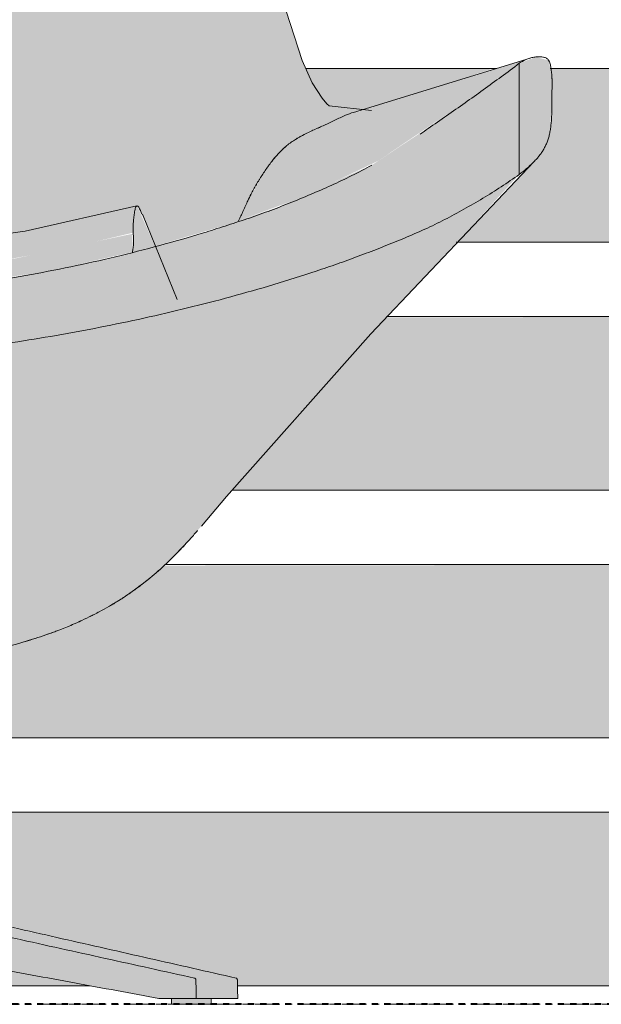
# Model space of a CAD drawing. Units: inches. Extents: x -11880 to -7686, y -129 to 625.
# Drawn here: x -9934 to -9923, y 0 to 20 of the extents above; entities that cross this region are included whole.
import ezdxf

# ---------------------------------------------------------------- set-up
doc = ezdxf.new("R2010")
doc.units = ezdxf.units.IN
doc.header["$MEASUREMENT"] = 0
doc.linetypes.add('Aligning Line 1_8_', pattern=[0.25, 0.125, -0.125])
doc.linetypes.add('Grid Line 1_2_', pattern=[0.875, 0.5, -0.125, 0.125, -0.125])
for name, color, linetype, lineweight in [('0-4', 250, 'Continuous', 5), ('A-FLOR-LEVL-1', 51, 'Grid Line 1_2_', 9), ('A-GLAZ-CURT', 52, 'Continuous', 9), ('G-ANNO-SYMB', 111, 'Aligning Line 1_8_', 40), ('G-ANNO-SYMB-1', 147, 'Aligning Line 1_8_', 40), ('I-FURN', 30, 'Continuous', 9), ('I-FURN-1', 9, 'Continuous', 9)]:
    doc.layers.add(name, color=color, linetype=linetype, lineweight=lineweight)

# ---------------------------------------------------------------- blocks, each defined once
blk = doc.blocks.new('101_W_33rd_St_Units_rvt-2-BUILDING SECTION - THRU SMALL STUDIO - LOOKING EAST')
at = {"layer": 'A-FLOR-LEVL-1'}
blk.add_line((-11880.033, 0), (-10893.597, 0), dxfattribs=at)
at = {"layer": 'G-ANNO-SYMB-1'}
blk.add_line((-10958.054, 0), (-11815.584, 0), dxfattribs=at)
blk = doc.blocks.new('101_W_33rd_St_Site_rvt-2-BUILDING SECTION - THRU SMALL STUDIO - LOOKING EAST')
at = {"layer": 'A-FLOR-LEVL-1'}
blk.add_line((-11880.033, 0), (-10893.597, 0), dxfattribs=at)
at = {"layer": 'G-ANNO-SYMB-1'}
blk.add_line((-10958.054, 0), (-11815.584, 0), dxfattribs=at)
blk.add_line((-10958.054, 0), (-11815.584, 0), dxfattribs=at)
blk.add_line((-10958.054, 0), (-11815.584, 0), dxfattribs=at)
blk = doc.blocks.new('Horizontal_Siding - Horizontal_Siding-4123988-BUILDING SECTION - THRU SMALL STUDIO - LOOKING EAST')
at = {"layer": 'A-GLAZ-CURT'}
h = blk.add_hatch(color=256, dxfattribs=at)
h.paths.add_polyline_path([(-11042.135, 0.375), (-11027.126, 0.375), (-11027.126, 3.875), (-11053.111, 3.875), (-11053.1, 3.306), (-11053.059, 3.182), (-11052.901, 2.95), (-11052.875, 2.94), (-11052.559, 2.854), (-11048.835, 2.039), (-11042.166, 0.529), (-11043.005, 0.529), (-11042.973, 0.481), (-11042.136, 0.481)], flags=0)
h.paths.add_polyline_path([(-11047.427, 0.375), (-11045.147, 0.382), (-11053.076, 1.82), (-11053.107, 1.719), (-11053.123, 1.131), (-11053.359, 1.131), (-11053.431, 0.375), (-11048.412, 0.375)], flags=0)
h.paths.add_polyline_path([(-11054.72, 0.375), (-11054.703, 0.375), (-11054.807, 1.131), (-11054.815, 1.131), (-11054.727, 0.433)], flags=0)
h.paths.add_polyline_path([(-11055.038, 1.583), (-11055.061, 1.636), (-11055.1, 1.634), (-11055.038, 1.583)], flags=0)
h.paths.add_polyline_path([(-11055.626, 3.03), (-11055.038, 3.03), (-11055.038, 3.875), (-11055.626, 3.875), (-11055.626, 3.536)], flags=0)
for p, q in [((-11055.033, 3.875), (-11055.626, 3.875)), ((-11027.126, 3.875), (-11053.111, 3.875)), ((-11053.437, 0.375), (-11045.11, 0.375)), ((-11042.135, 0.375), (-11027.126, 0.375))]:
    blk.add_line(p, q, dxfattribs=at)
blk = doc.blocks.new('Seating-Setee-Teknion-BBMC_Metropolitan-R1 - Lounge Settee 2-V378-BUILDING SECTION - THRU SMALL STUDIO - LOOKING EAST')
at = {"layer": 'I-FURN-1'}
for points in [[(-11053.569, 14.897), (-11051.071, 15.024), (-11048.917, 15.221), (-11046.669, 15.556), (-11045.811, 15.723), (-11044.56, 16.011), (-11044.139, 16.092), (-11044.11, 16.039), (-11043.803, 15.296), (-11042.409, 15.706), (-11042.114, 15.808), (-11041.765, 16.518), (-11041.554, 16.855), (-11041.156, 17.311), (-11040.629, 17.624), (-11039.641, 18.039), (-11039.641, 18.052), (-11040.16, 18.111), (-11040.339, 18.176), (-11040.47, 18.337), (-11040.773, 18.901), (-11040.958, 19.375), (-11041.17, 20.041), (-11041.937, 21.736), (-11042.376, 22.837), (-11042.811, 24.051), (-11043.257, 25.458), (-11043.719, 27.126), (-11044.289, 29.288), (-11044.542, 29.664), (-11044.945, 29.994), (-11045.312, 30.17), (-11045.715, 30.265), (-11046.035, 30.289), (-11048.627, 29.965), (-11050.427, 29.825), (-11052.326, 29.725), (-11053.868, 29.673), (-11053.675, 18.652), (-11053.571, 14.953)], [(-11036.455, 16.741), (-11036.175, 16.981), (-11035.972, 17.233), (-11035.847, 17.543), (-11035.799, 18.136), (-11035.802, 18.728), (-11035.861, 19.041), (-11036.12, 19.111), (-11036.455, 18.983), (-11036.455, 16.861)], [(-11048.729, 14.738), (-11047.803, 14.853), (-11047.066, 14.974), (-11047.066, 14.973), (-11045.627, 15.237), (-11044.241, 15.567), (-11044.226, 15.892), (-11044.187, 16.085), (-11044.208, 16.098), (-11045.909, 15.703), (-11047.146, 15.476), (-11048.451, 15.285), (-11049.672, 15.146), (-11051.487, 14.995), (-11053.379, 14.904), (-11053.801, 14.861), (-11053.796, 14.85), (-11048.722, 14.85), (-11048.725, 14.796)], [(-11044.257, 15.173), (-11043.803, 15.296), (-11044.162, 16.11), (-11044.187, 16.085), (-11044.226, 15.892), (-11044.248, 15.375)], [(-11043.005, 0.12), (-11042.97, 0.12), (-11042.975, 0.481), (-11043.005, 0.529), (-11053.2, 2.754), (-11053.948, 2.928), (-11054.087, 3.029), (-11054.206, 3.195), (-11054.251, 3.376), (-11054.238, 1.79), (-11054.164, 1.894), (-11054.054, 1.956), (-11053.948, 1.967), (-11050.215, 1.312), (-11043.723, 0.12)], [(-11043.005, 0.529), (-11042.166, 0.529), (-11052.246, 2.788), (-11052.808, 2.882), (-11053.822, 2.882), (-11050.215, 2.118), (-11043.723, 0.688)], [(-11042.134, 0.12), (-11042.132, 0.12), (-11042.136, 0.481), (-11042.975, 0.481), (-11042.97, 0.12), (-11042.543, 0.12)], [(-11042.973, 0), (-11042.682, 0), (-11042.682, 0.118), (-11043.455, 0.118), (-11043.455, 0), (-11043.005, 0)]]:
    blk.add_hatch(color=256, dxfattribs=at).paths.add_polyline_path(points, flags=0)
h = blk.add_hatch(color=256, dxfattribs=at)
h.paths.add_polyline_path([(-11053.776, 12.86), (-11051.846, 12.886), (-11050.049, 12.98), (-11048.224, 13.149), (-11046.567, 13.368), (-11044.799, 13.679), (-11043.036, 14.074), (-11041.299, 14.554), (-11039.598, 15.13), (-11037.96, 15.83), (-11036.455, 16.741), (-11036.455, 18.983), (-11038.447, 17.578), (-11039.429, 16.93), (-11041.299, 16.09), (-11042.824, 15.563), (-11044.599, 15.08), (-11046.821, 14.64), (-11048.88, 14.353), (-11048.888, 14.352), (-11049.048, 14.21), (-11049.152, 14.153), (-11049.581, 14.084), (-11049.826, 14.082), (-11052.178, 14.082), (-11053.776, 14.016), (-11055.722, 14.02), (-11055.722, 13.894), (-11066.389, 13.894), (-11066.389, 12.91), (-11055.196, 12.866)], flags=0)
h.paths.add_polyline_path([(-11081.917, 12.863), (-11069.304, 12.915), (-11069.304, 13.894), (-11079.972, 13.894), (-11079.972, 14.021), (-11082.283, 14.032), (-11084.192, 14.082), (-11086.418, 14.101), (-11086.497, 14.14), (-11086.59, 14.167), (-11086.78, 14.316), (-11086.836, 14.357), (-11087.439, 14.422), (-11089.249, 14.699), (-11091.048, 15.071), (-11092.814, 15.548), (-11094.539, 16.139), (-11096.195, 16.894), (-11097.999, 18.088), (-11099.156, 18.935), (-11099.156, 16.679), (-11097.651, 15.793), (-11096.017, 15.104), (-11094.324, 14.536), (-11092.043, 13.94), (-11090.368, 13.59), (-11088.693, 13.314), (-11087.018, 13.106), (-11084.799, 12.936), (-11083.669, 12.882), (-11081.926, 12.863)], flags=0)
h = blk.add_hatch(color=256, dxfattribs=at)
h.paths.add_polyline_path([(-11053.355, 6.561), (-11051.484, 6.597), (-11050.223, 6.672), (-11048.94, 6.803), (-11047.878, 6.968), (-11046.935, 7.175), (-11046.129, 7.409), (-11045.224, 7.768), (-11044.634, 8.088), (-11044.15, 8.412), (-11043.765, 8.723), (-11043.321, 9.143), (-11042.942, 9.558), (-11041.065, 11.729), (-11039.136, 13.864), (-11037.29, 15.83), (-11036.455, 16.741), (-11037.96, 15.83), (-11039.824, 15.053), (-11041.789, 14.418), (-11043.505, 13.969), (-11045.41, 13.572), (-11047.186, 13.286), (-11048.971, 13.077), (-11050.853, 12.935), (-11052.607, 12.873), (-11053.776, 12.86), (-11053.356, 6.563)], flags=0)
h.paths.add_polyline_path([(-11049.338, 8.616), (-11049.338, 8.616), (-11049.338, 8.869)], flags=0)
h.paths.add_polyline_path([(-11042.114, 15.808), (-11040.833, 16.281), (-11039.298, 17.017), (-11037.37, 18.323), (-11036.391, 19.007), (-11036.349, 19.047), (-11037.366, 18.735), (-11038.857, 18.279), (-11040.02, 17.906), (-11040.914, 17.471), (-11041.246, 17.231), (-11041.621, 16.748), (-11041.925, 16.209), (-11042.026, 15.998)], flags=0)
h = blk.add_hatch(color=256, dxfattribs=at)
h.paths.add_polyline_path([(-11042.114, 15.808), (-11042.114, 15.808), (-11042.028, 15.998)], flags=0)
h.paths.add_polyline_path([(-11094.487, 17.26), (-11094.624, 17.368), (-11094.515, 17.28)], flags=0)
h.paths.add_polyline_path([(-11094.855, 17.52), (-11095.063, 17.624), (-11094.904, 17.543)], flags=0)
h = blk.add_hatch(color=256, dxfattribs=at)
h.paths.add_polyline_path([(-11053.767, 14.016), (-11052.276, 14.082), (-11053.774, 14.082), (-11053.768, 14.016)], flags=0)
h.paths.add_polyline_path([(-11048.888, 14.352), (-11047.919, 14.471), (-11045.865, 14.816), (-11044.257, 15.173), (-11044.258, 15.543), (-11046.614, 15.047), (-11048.553, 14.758), (-11048.731, 14.71), (-11048.766, 14.573), (-11048.838, 14.424), (-11048.885, 14.356)], flags=0)
at = {"layer": 'I-FURN'}
for p, q in [((-11039.799, 17.994), (-11036.234, 19.089)), ((-11036.455, 18.983), (-11036.455, 16.741)), ((-11043.356, 14.218), (-11044.053, 15.942)), ((-11042.97, 0.12), (-11043.723, 0.12)), ((-11043.469, 0.118), (-11043.469, 0)), ((-11043.455, 0.118), (-11043.469, 0.118)), ((-11043.469, 0.118), (-11043.455, 0.118)), ((-11042.132, 0.12), (-11042.97, 0.12)), ((-11042.669, 0), (-11042.669, 0.118)), ((-11042.669, 0), (-11043.469, 0)), ((-11043.469, 0), (-11043.455, 0)), ((-11042.682, 0), (-11042.669, 0))]:
    blk.add_line(p, q, dxfattribs=at)
at = {"layer": 'I-FURN', "flags": 128}
for points in [[(-11039.433, 18.034), (-11040.291, 18.128), (-11040.335, 18.168), (-11040.431, 18.278), (-11040.63, 18.591), (-11040.835, 19.037), (-11041.236, 20.288)], [(-11036.16, 16.997), (-11039.446, 13.525), (-11042.358, 10.247), (-11042.866, 9.648)], [(-11053.806, 14.889), (-11049.848, 15.125), (-11046.421, 15.6), (-11044.166, 16.109)], [(-11042.975, 0.481), (-11042.973, 0.3), (-11042.97, 0.12)], [(-11042.132, 0.12), (-11042.134, 0.3), (-11042.136, 0.481)]]:
    blk.add_lwpolyline(points, dxfattribs=at)
at = {"layer": 'I-FURN'}
for points, knots in [([(-11036.455, 16.741), (-11036.403, 16.781), (-11036.303, 16.86), (-11036.194, 16.961), (-11036.116, 17.042), (-11036.063, 17.102), (-11036.023, 17.155), (-11035.993, 17.199), (-11035.972, 17.232), (-11035.952, 17.267), (-11035.927, 17.314), (-11035.898, 17.374), (-11035.87, 17.451), (-11035.848, 17.532), (-11035.831, 17.622), (-11035.817, 17.718), (-11035.809, 17.8), (-11035.804, 17.867), (-11035.802, 17.916), (-11035.799, 17.965), (-11035.798, 18.032), (-11035.797, 18.117), (-11035.797, 18.202), (-11035.797, 18.269), (-11035.797, 18.318), (-11035.797, 18.367), (-11035.795, 18.431), (-11035.793, 18.51), (-11035.792, 18.588), (-11035.793, 18.641), (-11035.794, 18.668), (-11035.795, 18.683), (-11035.795, 18.695), (-11035.796, 18.706), (-11035.797, 18.721), (-11035.799, 18.749), (-11035.802, 18.789), (-11035.808, 18.838), (-11035.817, 18.902), (-11035.829, 18.962), (-11035.843, 19.005), (-11035.853, 19.027), (-11035.869, 19.056), (-11035.9, 19.087), (-11035.962, 19.11), (-11036.026, 19.115), (-11036.08, 19.114), (-11036.12, 19.111), (-11036.159, 19.106), (-11036.213, 19.095), (-11036.283, 19.074), (-11036.369, 19.036), (-11036.426, 19.002), (-11036.455, 18.983)], [0, 0, 0, 0, 0.055556, 0.111111, 0.138889, 0.166667, 0.194444, 0.208333, 0.222222, 0.236111, 0.25, 0.277778, 0.305556, 0.333333, 0.361111, 0.388889, 0.416667, 0.430556, 0.444444, 0.458333, 0.472222, 0.5, 0.527778, 0.541667, 0.555556, 0.569444, 0.583333, 0.611111, 0.638889, 0.652778, 0.659722, 0.663194, 0.666667, 0.670139, 0.673611, 0.680556, 0.694444, 0.708333, 0.722222, 0.75, 0.763889, 0.770833, 0.777778, 0.805556, 0.833333, 0.861111, 0.875, 0.888889, 0.902778, 0.916667, 0.944444, 0.972222, 1, 1, 1, 1]), ([(-11036.455, 18.983), (-11036.695, 18.802), (-11037.059, 18.534), (-11037.548, 18.184), (-11037.919, 17.927), (-11038.221, 17.716), (-11038.4, 17.591), (-11038.455, 17.553)], [0, 0, 0, 0, 0.05, 0.075, 0.1, 0.125, 0.1360984, 0.1360984, 0.1360984, 0.1360984]), ([(-11040.839, 17.521), (-11040.824, 17.529), (-11040.742, 17.572), (-11040.623, 17.628), (-11040.503, 17.682), (-11040.435, 17.712), (-11040.367, 17.742), (-11040.281, 17.782), (-11040.139, 17.852), (-11039.977, 17.93), (-11039.852, 17.978), (-11039.799, 17.994)], [0.40560637, 0.40560637, 0.40560637, 0.40560637, 0.40697674, 0.4127907, 0.41569767, 0.41715116, 0.41860465, 0.42151163, 0.4244186, 0.43023256, 0.43450154, 0.43450154, 0.43450154, 0.43450154]), ([(-11040.855, 17.512), (-11040.835, 17.524), (-11040.747, 17.57), (-11040.624, 17.628), (-11040.503, 17.682), (-11040.452, 17.705), (-11040.435, 17.712)], [-0.59487076, -0.59487076, -0.59487076, -0.59487076, -0.59302326, -0.5872093, -0.58430233, -0.58284884, -0.58284884, -0.58284884, -0.58284884]), ([(-11041.228, 17.248), (-11041.207, 17.268), (-11041.131, 17.336), (-11041.025, 17.413), (-11040.937, 17.466), (-11040.912, 17.481)], [-0.60693341, -0.60693341, -0.60693341, -0.60693341, -0.60465116, -0.59883721, -0.59655317, -0.59655317, -0.59655317, -0.59655317]), ([(-11042.026, 15.998), (-11042.025, 16.001), (-11041.993, 16.072), (-11041.929, 16.212), (-11041.847, 16.381), (-11041.784, 16.495), (-11041.746, 16.559), (-11041.717, 16.607), (-11041.687, 16.654), (-11041.647, 16.717), (-11041.574, 16.827), (-11041.466, 16.982), (-11041.324, 17.156), (-11041.167, 17.31), (-11041.028, 17.411), (-11040.942, 17.463), (-11040.919, 17.476)], [0.35443038, 0.35443038, 0.35443038, 0.35443038, 0.35465116, 0.36046512, 0.36627907, 0.36918605, 0.37063953, 0.37209302, 0.37354651, 0.375, 0.37790698, 0.38372093, 0.38953488, 0.39534884, 0.40116279, 0.40323073, 0.40323073, 0.40323073, 0.40323073]), ([(-11041.527, 16.894), (-11041.506, 16.923), (-11041.454, 16.995), (-11041.398, 17.065), (-11041.364, 17.105)], [-0.619006524, -0.619006524, -0.619006524, -0.619006524, -0.61627907, -0.612119768, -0.612119768, -0.612119768, -0.612119768]), ([(-11039.429, 16.93), (-11039.561, 16.856), (-11039.831, 16.715), (-11040.246, 16.518), (-11040.668, 16.334), (-11041.093, 16.159), (-11041.519, 15.995), (-11041.951, 15.842), (-11042.387, 15.699), (-11042.97, 15.516), (-11043.705, 15.303), (-11044.894, 14.999), (-11046.407, 14.687), (-11047.838, 14.47), (-11048.666, 14.369), (-11048.887, 14.344)], [0.2, 0.2, 0.2, 0.2, 0.225, 0.25, 0.275, 0.3, 0.325, 0.35, 0.375, 0.4, 0.45, 0.5, 0.6, 0.7, 0.7363808, 0.7363808, 0.7363808, 0.7363808]), ([(-11053.776, 12.86), (-11052.564, 12.85), (-11050.75, 12.905), (-11048.351, 13.12), (-11046.563, 13.355), (-11044.801, 13.665), (-11043.325, 13.995), (-11042.162, 14.299), (-11041.297, 14.55), (-11040.583, 14.778), (-11040.017, 14.973), (-11039.597, 15.129), (-11039.18, 15.29), (-11038.765, 15.457), (-11038.357, 15.635), (-11037.958, 15.827), (-11037.57, 16.036), (-11037.062, 16.331), (-11036.695, 16.572), (-11036.455, 16.741)], [0, 0, 0, 0, 0.2, 0.3, 0.4, 0.5, 0.6, 0.65, 0.7, 0.75, 0.775, 0.8, 0.825, 0.85, 0.875, 0.9, 0.925, 0.95, 1, 1, 1, 1]), ([(-11041.769, 16.521), (-11041.761, 16.534), (-11041.744, 16.563), (-11041.717, 16.607), (-11041.687, 16.654), (-11041.656, 16.702), (-11041.636, 16.734), (-11041.625, 16.75)], [-0.630529057, -0.630529057, -0.630529057, -0.630529057, -0.629360465, -0.627906977, -0.626453488, -0.625, -0.623497238, -0.623497238, -0.623497238, -0.623497238]), ([(-11042.114, 15.808), (-11042.099, 15.84), (-11042.069, 15.906), (-11042.007, 16.04), (-11041.94, 16.189), (-11041.886, 16.301), (-11041.864, 16.345)], [-0.65097502, -0.65097502, -0.65097502, -0.65097502, -0.64825581, -0.64534884, -0.63953488, -0.63571374, -0.63571374, -0.63571374, -0.63571374]), ([(-11044.241, 15.546), (-11044.242, 15.613), (-11044.242, 15.708), (-11044.235, 15.805), (-11044.23, 15.856), (-11044.226, 15.892), (-11044.222, 15.926), (-11044.216, 15.967), (-11044.205, 16.031), (-11044.181, 16.118), (-11044.153, 16.118), (-11044.128, 16.083)], [0, 0, 0, 0, 0.166667, 0.25, 0.291667, 0.333333, 0.375, 0.416667, 0.5, 0.666667, 1, 1, 1, 1]), ([(-11044.256, 15.172), (-11044.254, 15.185), (-11044.248, 15.214), (-11044.24, 15.274), (-11044.231, 15.384), (-11044.234, 15.481), (-11044.241, 15.546)], [0.8040318, 0.8040318, 0.8040318, 0.8040318, 0.825, 0.85, 0.9, 1, 1, 1, 1]), ([(-11042.942, 9.558), (-11042.946, 9.554), (-11042.998, 9.493), (-11043.1, 9.376), (-11043.252, 9.212), (-11043.408, 9.052), (-11043.622, 8.842), (-11043.9, 8.594), (-11044.257, 8.324), (-11044.631, 8.077), (-11045.023, 7.862), (-11045.429, 7.671), (-11045.844, 7.505), (-11046.41, 7.312), (-11047.131, 7.114), (-11048.001, 6.937), (-11048.893, 6.802), (-11049.779, 6.704), (-11050.674, 6.636), (-11051.568, 6.59), (-11052.458, 6.566), (-11053.056, 6.561), (-11053.355, 6.561)], [0.7088608, 0.7088608, 0.7088608, 0.7088608, 0.7093023, 0.7151163, 0.7209302, 0.7267442, 0.7325581, 0.744186, 0.755814, 0.7674419, 0.7790698, 0.7906977, 0.8023256, 0.8139535, 0.8372093, 0.8604651, 0.8837209, 0.9069767, 0.9302326, 0.9534884, 0.9767442, 1, 1, 1, 1]), ([(-11043.203, 9.265), (-11043.219, 9.247), (-11043.338, 9.121), (-11043.566, 8.892), (-11043.812, 8.672), (-11043.953, 8.559), (-11043.978, 8.539)], [-0.28095066, -0.28095066, -0.28095066, -0.28095066, -0.27906977, -0.26744186, -0.25581395, -0.25333549, -0.25333549, -0.25333549, -0.25333549]), ([(-11044.061, 8.474), (-11044.126, 8.424), (-11044.221, 8.354), (-11044.318, 8.287), (-11044.347, 8.267)], [-0.250587196, -0.250587196, -0.250587196, -0.250587196, -0.244186047, -0.241413351, -0.241413351, -0.241413351, -0.241413351]), ([(-11044.45, 8.198), (-11044.511, 8.158), (-11044.6, 8.102), (-11044.69, 8.049), (-11044.718, 8.033)], [-0.238196147, -0.238196147, -0.238196147, -0.238196147, -0.23255814, -0.230033434, -0.230033434, -0.230033434, -0.230033434]), ([(-11044.917, 7.922), (-11044.953, 7.903), (-11045.017, 7.87), (-11045.082, 7.837), (-11045.11, 7.823)], [-0.224118071, -0.224118071, -0.224118071, -0.224118071, -0.220930233, -0.218459734, -0.218459734, -0.218459734, -0.218459734]), ([(-11045.3, 7.733), (-11045.343, 7.713), (-11045.434, 7.673), (-11045.525, 7.634), (-11045.573, 7.615)], [-0.213018756, -0.213018756, -0.213018756, -0.213018756, -0.209302326, -0.205285772, -0.205285772, -0.205285772, -0.205285772]), ([(-11046.224, 7.378), (-11046.239, 7.373), (-11046.319, 7.347), (-11046.4, 7.322), (-11046.465, 7.303)], [-0.18728948, -0.18728948, -0.18728948, -0.18728948, -0.186046512, -0.180731564, -0.180731564, -0.180731564, -0.180731564]), ([(-11045.76, 7.541), (-11045.789, 7.53), (-11045.87, 7.499), (-11045.952, 7.47), (-11046.005, 7.451)], [-0.200044119, -0.200044119, -0.200044119, -0.200044119, -0.197674419, -0.193265516, -0.193265516, -0.193265516, -0.193265516]), ([(-11043.005, 0.529), (-11043, 0.528), (-11042.992, 0.524), (-11042.983, 0.513), (-11042.977, 0.5), (-11042.975, 0.489), (-11042.975, 0.481)], [-1, -1, -1, -1, -0.666667, -0.5, -0.333333, 0, 0, 0, 0]), ([(-11042.136, 0.481), (-11042.137, 0.489), (-11042.139, 0.5), (-11042.145, 0.513), (-11042.153, 0.524), (-11042.16, 0.528), (-11042.166, 0.529)], [-1, -1, -1, -1, -0.666667, -0.5, -0.333333, 0, 0, 0, 0])]:
    blk.add_open_spline(points, degree=3, knots=knots, dxfattribs=at)
for points in [[(-11040.911, 17.481), (-11040.893, 17.491), (-11040.876, 17.501), (-11040.858, 17.511)], [(-11044.128, 16.083), (-11044.105, 16.035), (-11044.084, 15.986), (-11044.065, 15.937)], [(-11053.822, 2.882), (-11053.225, 2.763), (-11052.028, 2.517), (-11050.213, 2.117), (-11048.413, 1.722), (-11046.609, 1.325), (-11044.807, 0.927), (-11043.606, 0.662), (-11043.005, 0.529)], [(-11042.166, 0.529), (-11042.75, 0.662), (-11043.92, 0.927), (-11045.673, 1.324), (-11047.428, 1.722), (-11049.18, 2.117), (-11050.946, 2.517), (-11052.111, 2.762), (-11052.692, 2.882)], [(-11043.723, 0.12), (-11044.291, 0.224), (-11045.427, 0.433), (-11047.131, 0.746), (-11048.835, 1.06), (-11050.537, 1.37), (-11052.248, 1.685), (-11053.382, 1.875), (-11053.948, 1.967)]]:
    blk.add_open_spline(points, degree=3, dxfattribs=at)
blk = doc.blocks.new('Horizontal_Siding - Horizontal_Siding-V403-BUILDING SECTION - THRU SMALL STUDIO - LOOKING EAST')
at = {"layer": 'A-GLAZ-CURT'}
h = blk.add_hatch(color=256, dxfattribs=at)
h.paths.add_polyline_path([(-11055.626, 5.375), (-11055.016, 5.375), (-11055.004, 6.561), (-11055.626, 6.561)], flags=0)
h.paths.add_polyline_path([(-11044.682, 5.375), (-11027.126, 5.375), (-11027.126, 8.875), (-11043.616, 8.851), (-11044.301, 8.298), (-11044.959, 7.903), (-11045.43, 7.675), (-11046.269, 7.363), (-11047.304, 7.086), (-11048.093, 6.93), (-11049.338, 6.754), (-11050.81, 6.632), (-11052.054, 6.578), (-11053.134, 6.561), (-11053.107, 5.375), (-11045.026, 5.375)], flags=0)
for p, q in [((-11027.126, 8.875), (-11043.591, 8.875)), ((-11055.626, 5.375), (-11055.016, 5.375)), ((-11053.131, 5.375), (-11027.126, 5.375))]:
    blk.add_line(p, q, dxfattribs=at)
blk = doc.blocks.new('Horizontal_Siding - Horizontal_Siding-V404-BUILDING SECTION - THRU SMALL STUDIO - LOOKING EAST')
at = {"layer": 'A-GLAZ-CURT'}
blk.add_hatch(color=256, dxfattribs=at).paths.add_polyline_path([(-11041.946, 10.375), (-11027.126, 10.375), (-11027.126, 13.875), (-11039.141, 13.858), (-11041.211, 11.564), (-11042.248, 10.375), (-11042.079, 10.375)], flags=0)
for p, q in [((-11027.126, 13.875), (-11039.131, 13.875)), ((-11042.251, 10.375), (-11027.126, 10.375))]:
    blk.add_line(p, q, dxfattribs=at)
blk = doc.blocks.new('Horizontal_Siding - Horizontal_Siding-V405-BUILDING SECTION - THRU SMALL STUDIO - LOOKING EAST')
at = {"layer": 'A-GLAZ-CURT'}
h = blk.add_hatch(color=256, dxfattribs=at)
h.paths.add_polyline_path([(-11037.563, 15.375), (-11027.126, 15.375), (-11027.126, 18.875), (-11035.83, 18.875), (-11035.796, 18.548), (-11035.802, 17.916), (-11035.888, 17.439), (-11035.99, 17.21), (-11036.315, 16.839), (-11037.724, 15.375), (-11037.573, 15.375)], flags=0)
h.paths.add_polyline_path([(-11039.617, 18.047), (-11038.693, 18.318), (-11038.074, 18.517), (-11036.988, 18.875), (-11040.762, 18.875), (-11040.595, 18.548), (-11040.377, 18.22), (-11040.306, 18.148), (-11039.943, 18.076), (-11039.638, 18.051)], flags=0)
for p, q in [((-11036.907, 18.875), (-11040.762, 18.875)), ((-11027.126, 18.875), (-11035.83, 18.875)), ((-11037.724, 15.375), (-11027.126, 15.375))]:
    blk.add_line(p, q, dxfattribs=at)

msp = doc.modelspace()

# ---------------------------------------------------------------- linework, layer by layer
at = {"layer": 'A-FLOR-LEVL-1'}
msp.add_line((-10767.84332461, 0), (-9781.40649228, 0), dxfattribs=at)
at = {"layer": 'G-ANNO-SYMB'}
msp.add_line((-9845.86371291, 0), (-10703.39437958, 0), dxfattribs=at)
msp.add_line((-9845.86371291, 0), (-10703.39437958, 0), dxfattribs=at)

# ---------------------------------------------------------------- block references
at = {"layer": '0-4'}
for name in ['101_W_33rd_St_Units_rvt-2-BUILDING SECTION - THRU SMALL STUDIO - LOOKING EAST', '101_W_33rd_St_Site_rvt-2-BUILDING SECTION - THRU SMALL STUDIO - LOOKING EAST']:
    msp.add_blockref(name, (1112.19005452, 0), dxfattribs=at)
at = {"layer": 'A-GLAZ-CURT'}
for name in ['Horizontal_Siding - Horizontal_Siding-V405-BUILDING SECTION - THRU SMALL STUDIO - LOOKING EAST', 'Horizontal_Siding - Horizontal_Siding-V404-BUILDING SECTION - THRU SMALL STUDIO - LOOKING EAST', 'Horizontal_Siding - Horizontal_Siding-V403-BUILDING SECTION - THRU SMALL STUDIO - LOOKING EAST', 'Horizontal_Siding - Horizontal_Siding-4123988-BUILDING SECTION - THRU SMALL STUDIO - LOOKING EAST']:
    msp.add_blockref(name, (1112.19005452, 0), dxfattribs=at)
at = {"layer": 'I-FURN'}
msp.add_blockref('Seating-Setee-Teknion-BBMC_Metropolitan-R1 - Lounge Settee 2-V378-BUILDING SECTION - THRU SMALL STUDIO - LOOKING EAST', (1112.19005452, 0), dxfattribs=at)

doc.saveas('drawing.dxf')
